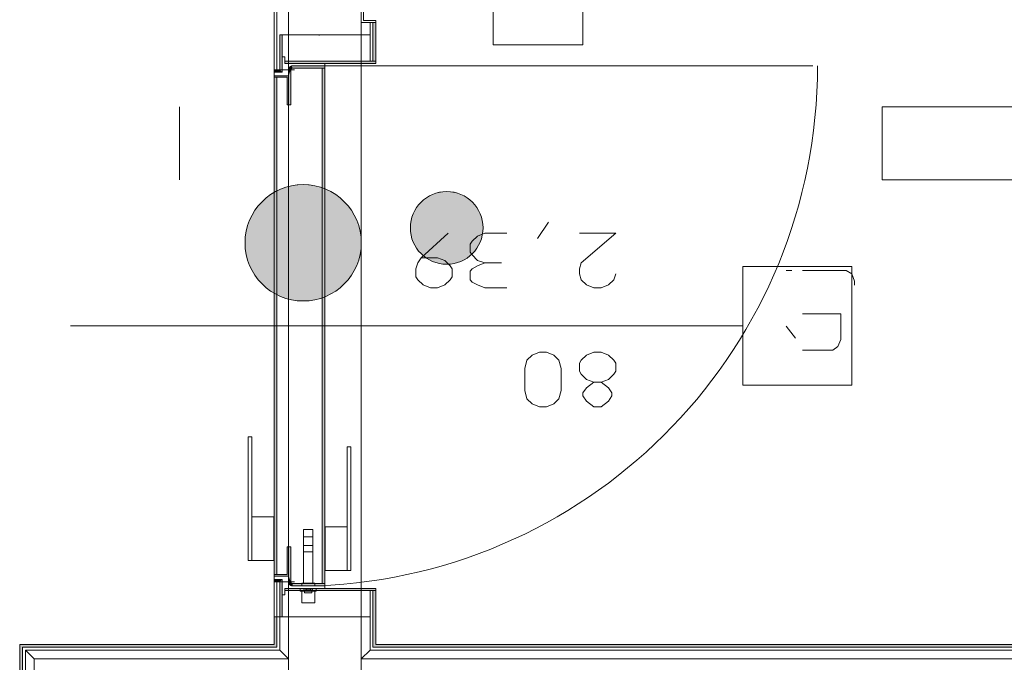
# Model space of a CAD drawing. Units: millimetres. Extents: x 0 to 84150, y 0 to 59010.
# Drawn here: x 24439 to 29858, y 31177 to 34712 of the extents above; entities that cross this region are included whole.
import ezdxf

# ---------------------------------------------------------------- set-up
doc = ezdxf.new("R2010")
doc.units = ezdxf.units.MM
doc.linetypes.add('AUSGEZOGEN', pattern=[0, 0])
doc.layers.get('0').update_dxf_attribs({"linetype": 'CONTINUOUS'})
for name, color, linetype, lineweight in [('10', 6, 'AUSGEZOGEN', 15), ('11', 18, 'AUSGEZOGEN', 15), ('3', 171, 'AUSGEZOGEN', 15), ('5', 5, 'AUSGEZOGEN', 15), ('6', 161, 'AUSGEZOGEN', 15)]:
    doc.layers.add(name, color=color, linetype=linetype, lineweight=lineweight)
doc.layers.add('135', color=3, linetype='AUSGEZOGEN')
doc.styles.get("Standard").update_dxf_attribs({"font": 'TXT.SHX'})

# ---------------------------------------------------------------- blocks, each defined once
blk = doc.blocks.new('_SWS_COLOR_BLOCK_17')
at = {"layer": '135', "color": 178}
for points in [[(26789.3, 33766.8), (26589.3, 33566.8), (26590.3, 33587.7)], [(26789.3, 33766.8), (26590.3, 33545.8), (26589.3, 33566.8)], [(26789.3, 33766.8), (26590.3, 33587.7), (26593.7, 33608.3)], [(26789.3, 33766.8), (26593.7, 33525.2), (26590.3, 33545.8)], [(26789.3, 33766.8), (26593.7, 33608.3), (26599, 33628.7)], [(26789.3, 33766.8), (26599, 33505), (26593.7, 33525.2)], [(26789.3, 33766.8), (26599, 33628.7), (26606.7, 33648.2)], [(26789.3, 33766.8), (26606.7, 33485.5), (26599, 33505)], [(26789.3, 33766.8), (26606.7, 33648.2), (26616.2, 33666.8)], [(26789.3, 33766.8), (26616.2, 33466.8), (26606.7, 33485.5)], [(26789.3, 33766.8), (26616.2, 33666.8), (26627.5, 33684.3)], [(26789.3, 33766.8), (26627.5, 33449.3), (26616.2, 33466.8)], [(26789.3, 33766.8), (26627.5, 33684.3), (26640.7, 33700.7)], [(26789.3, 33766.8), (26640.7, 33433), (26627.5, 33449.3)], [(26789.3, 33766.8), (26640.7, 33700.7), (26655.5, 33715.3)], [(26789.3, 33766.8), (26655.5, 33418.2), (26640.7, 33433)], [(26789.3, 33766.8), (26655.5, 33715.3), (26671.8, 33728.7)], [(26789.3, 33766.8), (26671.8, 33405), (26655.5, 33418.2)], [(26789.3, 33766.8), (26671.8, 33728.7), (26689.3, 33740)], [(26789.3, 33766.8), (26689.3, 33393.7), (26671.8, 33405)], [(26789.3, 33766.8), (26689.3, 33740), (26708, 33749.5)], [(26789.3, 33766.8), (26708, 33384.2), (26689.3, 33393.7)], [(26789.3, 33766.8), (26708, 33749.5), (26727.5, 33757)], [(26789.3, 33766.8), (26727.5, 33376.5), (26708, 33384.2)], [(26789.3, 33766.8), (26727.5, 33757), (26747.7, 33762.3)], [(26789.3, 33766.8), (26747.7, 33371.2), (26727.5, 33376.5)], [(26789.3, 33766.8), (26747.7, 33762.3), (26768.3, 33765.7)], [(26789.3, 33766.8), (26768.3, 33367.8), (26747.7, 33371.2)], [(26789.3, 33766.8), (26789.3, 33366.8), (26768.3, 33367.8)], [(26789.3, 33766.8), (26810.2, 33367.8), (26789.3, 33366.8)], [(26789.3, 33766.8), (26830.8, 33371.2), (26810.2, 33367.8)], [(26789.3, 33766.8), (26851.2, 33376.5), (26830.8, 33371.2)], [(26789.3, 33766.8), (26870.7, 33384.2), (26851.2, 33376.5)], [(26789.3, 33766.8), (26889.3, 33393.7), (26870.7, 33384.2)], [(26789.3, 33766.8), (26906.8, 33405), (26889.3, 33393.7)], [(26789.3, 33766.8), (26923.2, 33418.2), (26906.8, 33405)], [(26789.3, 33766.8), (26938, 33433), (26923.2, 33418.2)], [(26789.3, 33766.8), (26951.2, 33449.3), (26938, 33433)], [(26789.3, 33766.8), (26962.5, 33466.8), (26951.2, 33449.3)], [(26789.3, 33766.8), (26972, 33485.5), (26962.5, 33466.8)], [(26789.3, 33766.8), (26979.5, 33505), (26972, 33485.5)], [(26789.3, 33766.8), (26985, 33525.2), (26979.5, 33505)], [(26789.3, 33766.8), (26988.2, 33545.8), (26985, 33525.2)], [(26789.3, 33766.8), (26989.3, 33566.8), (26988.2, 33545.8)], [(26789.3, 33766.8), (26988.2, 33587.7), (26989.3, 33566.8)], [(26789.3, 33766.8), (26985, 33608.3), (26988.2, 33587.7)], [(26789.3, 33766.8), (26979.5, 33628.7), (26985, 33608.3)], [(26789.3, 33766.8), (26972, 33648.2), (26979.5, 33628.7)], [(26789.3, 33766.8), (26962.5, 33666.8), (26972, 33648.2)], [(26789.3, 33766.8), (26951.2, 33684.3), (26962.5, 33666.8)], [(26789.3, 33766.8), (26938, 33700.7), (26951.2, 33684.3)], [(26789.3, 33766.8), (26923.2, 33715.3), (26938, 33700.7)], [(26789.3, 33766.8), (26906.8, 33728.7), (26923.2, 33715.3)], [(26789.3, 33766.8), (26889.3, 33740), (26906.8, 33728.7)], [(26789.3, 33766.8), (26870.7, 33749.5), (26889.3, 33740)], [(26789.3, 33766.8), (26851.2, 33757), (26870.7, 33749.5)], [(26789.3, 33766.8), (26830.8, 33762.3), (26851.2, 33757)], [(26789.3, 33766.8), (26810.2, 33765.7), (26830.8, 33762.3)]]:
    blk.add_solid(points, dxfattribs=at)
blk.add_attdef('', (0, 0), '', height=1)
blk = doc.blocks.new('_SWS_COLOR_BLOCK_27')
at = {"layer": '135', "color": 178}
for points in [[(25999.3, 33805), (25679.3, 33485), (25681, 33518.3)], [(25999.3, 33805), (25681, 33451.5), (25679.3, 33485)], [(25999.3, 33805), (25681, 33518.3), (25686.3, 33551.5)], [(25999.3, 33805), (25686.3, 33418.3), (25681, 33451.5)], [(25999.3, 33805), (25686.3, 33551.5), (25695, 33583.8)], [(25999.3, 33805), (25695, 33386), (25686.3, 33418.3)], [(25999.3, 33805), (25695, 33583.8), (25707, 33615.2)], [(25999.3, 33805), (25707, 33354.8), (25695, 33386)], [(25999.3, 33805), (25707, 33615.2), (25722.2, 33645)], [(25999.3, 33805), (25722.2, 33325), (25707, 33354.8)], [(25999.3, 33805), (25722.2, 33645), (25740.5, 33673)], [(25999.3, 33805), (25740.5, 33296.8), (25722.2, 33325)], [(25999.3, 33805), (25740.5, 33673), (25761.5, 33699.2)], [(25999.3, 33805), (25761.5, 33270.8), (25740.5, 33296.8)], [(25999.3, 33805), (25761.5, 33699.2), (25785.2, 33722.8)], [(25999.3, 33805), (25785.2, 33247.2), (25761.5, 33270.8)], [(25999.3, 33805), (25785.2, 33722.8), (25811.2, 33743.8)], [(25999.3, 33805), (25811.2, 33226), (25785.2, 33247.2)], [(25999.3, 33805), (25811.2, 33743.8), (25839.3, 33762.2)], [(25999.3, 33805), (25839.3, 33207.8), (25811.2, 33226)], [(25999.3, 33805), (25839.3, 33762.2), (25869.2, 33777.3)], [(25999.3, 33805), (25869.2, 33192.7), (25839.3, 33207.8)], [(25999.3, 33805), (25869.2, 33777.3), (25900.5, 33789.3)], [(25999.3, 33805), (25900.5, 33180.7), (25869.2, 33192.7)], [(25999.3, 33805), (25900.5, 33789.3), (25932.8, 33798)], [(25999.3, 33805), (25932.8, 33172), (25900.5, 33180.7)], [(25999.3, 33805), (25932.8, 33798), (25965.8, 33803.2)], [(25999.3, 33805), (25965.8, 33166.7), (25932.8, 33172)], [(25999.3, 33805), (25999.3, 33165), (25965.8, 33166.7)], [(25999.3, 33805), (26032.8, 33166.7), (25999.3, 33165)], [(25999.3, 33805), (26065.8, 33172), (26032.8, 33166.7)], [(25999.3, 33805), (26098.2, 33180.7), (26065.8, 33172)], [(25999.3, 33805), (26129.5, 33192.7), (26098.2, 33180.7)], [(25999.3, 33805), (26159.3, 33207.8), (26129.5, 33192.7)], [(25999.3, 33805), (26187.3, 33226), (26159.3, 33207.8)], [(25999.3, 33805), (26213.5, 33247.2), (26187.3, 33226)], [(25999.3, 33805), (26237.2, 33270.8), (26213.5, 33247.2)], [(25999.3, 33805), (26258.2, 33296.8), (26237.2, 33270.8)], [(25999.3, 33805), (26276.5, 33325), (26258.2, 33296.8)], [(25999.3, 33805), (26291.7, 33354.8), (26276.5, 33325)], [(25999.3, 33805), (26303.7, 33386), (26291.7, 33354.8)], [(25999.3, 33805), (26312.3, 33418.3), (26303.7, 33386)], [(25999.3, 33805), (26317.5, 33451.5), (26312.3, 33418.3)], [(25999.3, 33805), (26319.3, 33485), (26317.5, 33451.5)], [(25999.3, 33805), (26317.5, 33518.3), (26319.3, 33485)], [(25999.3, 33805), (26312.3, 33551.5), (26317.5, 33518.3)], [(25999.3, 33805), (26303.7, 33583.8), (26312.3, 33551.5)], [(25999.3, 33805), (26291.7, 33615.2), (26303.7, 33583.8)], [(25999.3, 33805), (26276.5, 33645), (26291.7, 33615.2)], [(25999.3, 33805), (26258.2, 33673), (26276.5, 33645)], [(25999.3, 33805), (26237.2, 33699.2), (26258.2, 33673)], [(25999.3, 33805), (26213.5, 33722.8), (26237.2, 33699.2)], [(25999.3, 33805), (26187.3, 33743.8), (26213.5, 33722.8)], [(25999.3, 33805), (26159.3, 33762.2), (26187.3, 33743.8)], [(25999.3, 33805), (26129.5, 33777.3), (26159.3, 33762.2)], [(25999.3, 33805), (26098.2, 33789.3), (26129.5, 33777.3)], [(25999.3, 33805), (26065.8, 33798), (26098.2, 33789.3)], [(25999.3, 33805), (26032.8, 33803.2), (26065.8, 33798)]]:
    blk.add_solid(points, dxfattribs=at)
blk.add_attdef('', (0, 0), '', height=1)
blk = doc.blocks.new('_SWS_COLOR_BLOCK_52')
at = {"layer": '10', "color": 161}
for points in [[(25919.3, 34404.2), (25931.3, 34436.5), (25911.3, 34244.2)], [(25931.3, 34436.5), (25931.3, 34244.2), (25911.3, 34244.2)], [(25919.3, 34404.2), (25936.2, 34457.7), (25931.5, 34438.5)], [(25919.3, 34404.2), (25933.8, 34457), (25936.2, 34457.7)], [(25919.3, 34404.2), (25931.7, 34456), (25933.8, 34457)], [(25919.3, 34404.2), (25929.5, 34454.8), (25931.7, 34456)], [(25919.3, 34404.2), (25927.5, 34453.3), (25929.5, 34454.8)], [(25919.3, 34404.2), (25925.7, 34451.8), (25927.5, 34453.3)], [(25919.3, 34404.2), (25924, 34450), (25925.7, 34451.8)], [(25919.3, 34404.2), (25922.7, 34448), (25924, 34450)], [(25919.3, 34404.2), (25921.5, 34445.8), (25922.7, 34448)], [(25919.3, 34404.2), (25920.5, 34443.7), (25921.5, 34445.8)], [(25919.3, 34404.2), (25919.8, 34441.3), (25920.5, 34443.7)], [(25919.3, 34404.2), (25919.5, 34438.8), (25919.8, 34441.3)], [(25919.3, 34404.2), (25919.3, 34436.5), (25919.5, 34438.8)], [(25919.3, 34404.2), (25931.5, 34438.5), (25931.3, 34437.5)], [(25919.3, 34404.2), (25931.3, 34437.5), (25931.3, 34436.5)], [(25936.2, 34457.7), (25931.8, 34439.5), (25931.5, 34438.5)], [(25936.2, 34457.7), (25932.2, 34440.3), (25931.8, 34439.5)], [(25936.2, 34457.7), (25932.7, 34441.3), (25932.2, 34440.3)], [(25936.2, 34457.7), (25933.2, 34442.2), (25932.7, 34441.3)], [(25936.2, 34457.7), (25933.8, 34443), (25933.2, 34442.2)], [(25936.2, 34457.7), (25934.5, 34443.7), (25933.8, 34443)], [(25936.2, 34457.7), (25935.3, 34444.3), (25934.5, 34443.7)], [(25936.2, 34457.7), (25936.2, 34444.8), (25935.3, 34444.3)], [(25936.2, 34457.7), (26119.3, 34458.2), (26119.3, 34446.2)], [(25936.2, 34457.7), (25941, 34458.2), (26119.3, 34458.2)], [(25936.2, 34457.7), (25938.5, 34458), (25941, 34458.2)], [(25936.2, 34457.7), (25937, 34445.3), (25936.2, 34444.8)], [(25936.2, 34457.7), (25938, 34445.7), (25937, 34445.3)], [(25936.2, 34457.7), (25939, 34446), (25938, 34445.7)], [(25936.2, 34457.7), (25940, 34446.2), (25939, 34446)], [(25936.2, 34457.7), (25941, 34446.2), (25940, 34446.2)], [(25936.2, 34457.7), (26119.3, 34446.2), (25941, 34446.2)], [(25911.3, 34396.2), (25839.3, 34404.2), (25919.3, 34404.2)], [(25911.3, 34396.2), (25839.3, 34396.2), (25839.3, 34404.2)], [(25919.3, 34404.2), (25911.3, 34244.2), (25911.3, 34396.2)]]:
    blk.add_solid(points, dxfattribs=at)
blk.add_attdef('', (0, 0), '', height=1)
blk = doc.blocks.new('_SWS_COLOR_BLOCK_53')
at = {"layer": '10', "color": 161}
for points in [[(25839.3, 31660.2), (25855.3, 34396.2), (25855.3, 31660.2)], [(25839.3, 31660.2), (25839.3, 34396.2), (25855.3, 34396.2)]]:
    blk.add_solid(points, dxfattribs=at)
blk.add_attdef('', (0, 0), '', height=1)
blk = doc.blocks.new('_SWS_COLOR_BLOCK_54')
at = {"layer": '10', "color": 161}
for points in [[(25883.3, 31632.2), (25839.3, 31620.2), (25839.3, 31632.2)], [(25883.3, 31632.2), (25871.3, 31620.2), (25839.3, 31620.2)], [(25883.3, 31632.2), (25871.3, 31428.2), (25871.3, 31620.2)], [(25883.3, 31632.2), (25883.3, 31428.2), (25871.3, 31428.2)]]:
    blk.add_solid(points, dxfattribs=at)
blk.add_attdef('', (0, 0), '', height=1)
blk = doc.blocks.new('_SWS_COLOR_BLOCK_55')
at = {"layer": '10', "color": 161}
for points in [[(25899.3, 31572.2), (26399.3, 31584.2), (26399.3, 31572.2)], [(25899.3, 31572.2), (25899.3, 31584.2), (26399.3, 31584.2)]]:
    blk.add_solid(points, dxfattribs=at)
blk.add_attdef('', (0, 0), '', height=1)
blk = doc.blocks.new('_SWS_COLOR_BLOCK_56')
at = {"layer": '10', "color": 161}
for points in [[(25919.3, 31652.2), (25911.3, 31812.2), (25931.3, 31812.2)], [(25919.3, 31652.2), (25911.3, 31660.2), (25911.3, 31812.2)], [(25919.3, 31652.2), (25931.3, 31812.2), (25931.3, 31619.8)], [(25919.3, 31652.2), (25839.3, 31660.2), (25911.3, 31660.2)], [(25919.3, 31652.2), (25839.3, 31652.2), (25839.3, 31660.2)], [(25922.7, 31608.3), (25919.3, 31652.2), (25932.2, 31615.8)], [(25919.3, 31652.2), (25931.8, 31616.8), (25932.2, 31615.8)], [(25919.3, 31652.2), (25931.5, 31617.8), (25931.8, 31616.8)], [(25919.3, 31652.2), (25931.3, 31618.8), (25931.5, 31617.8)], [(25919.3, 31652.2), (25931.3, 31619.8), (25931.3, 31618.8)], [(25922.7, 31608.3), (25919.3, 31619.8), (25919.3, 31652.2)], [(25922.7, 31608.3), (25919.5, 31617.3), (25919.3, 31619.8)], [(25922.7, 31608.3), (25919.8, 31615), (25919.5, 31617.3)], [(25922.7, 31608.3), (25920.5, 31612.7), (25919.8, 31615)], [(25922.7, 31608.3), (25921.5, 31610.3), (25920.5, 31612.7)], [(25922.7, 31608.3), (25932.2, 31615.8), (25932.7, 31615)], [(25922.7, 31608.3), (25932.7, 31615), (25933.2, 31614.2)], [(25922.7, 31608.3), (25933.2, 31614.2), (25933.8, 31613.3)], [(25922.7, 31608.3), (25933.8, 31613.3), (25934.5, 31612.7)], [(25922.7, 31608.3), (25934.5, 31612.7), (25935.3, 31612)], [(25922.7, 31608.3), (25935.3, 31612), (25936.2, 31611.3)], [(25922.7, 31608.3), (25936.2, 31611.3), (25937, 31611)], [(25922.7, 31608.3), (25937, 31611), (25938, 31610.7)], [(25922.7, 31608.3), (25938, 31610.7), (25939, 31610.3)], [(25922.7, 31608.3), (25939, 31610.3), (25940, 31610.2)], [(25922.7, 31608.3), (25940, 31610.2), (25941, 31610.2)], [(25941, 31610.2), (25924, 31606.3), (25922.7, 31608.3)], [(25941, 31610.2), (25925.7, 31604.5), (25924, 31606.3)], [(25941, 31610.2), (25927.5, 31602.8), (25925.7, 31604.5)], [(25941, 31610.2), (25929.5, 31601.5), (25927.5, 31602.8)], [(25941, 31610.2), (25931.7, 31600.3), (25929.5, 31601.5)], [(25941, 31610.2), (25933.8, 31599.3), (25931.7, 31600.3)], [(25941, 31610.2), (25936.2, 31598.7), (25933.8, 31599.3)], [(25941, 31610.2), (25938.5, 31598.3), (25936.2, 31598.7)], [(25941, 31610.2), (25941, 31598.2), (25938.5, 31598.3)], [(25941, 31610.2), (26119.3, 31598.2), (25941, 31598.2)], [(25941, 31610.2), (26119.3, 31610.2), (26119.3, 31598.2)]]:
    blk.add_solid(points, dxfattribs=at)
blk.add_attdef('', (0, 0), '', height=1)
blk = doc.blocks.new('_SWS_COLOR_BLOCK_57')
at = {"layer": '10', "color": 161}
for points in [[(25899.3, 34472.2), (26399.3, 34484.2), (26399.3, 34472.2)], [(25899.3, 34472.2), (25899.3, 34484.2), (26399.3, 34484.2)]]:
    blk.add_solid(points, dxfattribs=at)
blk.add_attdef('', (0, 0), '', height=1)
blk = doc.blocks.new('_SWS_COLOR_BLOCK_58')
at = {"layer": '10', "color": 161}
for points in [[(26103.3, 31610.2), (26119.3, 34446.2), (26119.3, 31610.2)], [(26103.3, 31610.2), (26103.3, 34446.2), (26119.3, 34446.2)]]:
    blk.add_solid(points, dxfattribs=at)
blk.add_attdef('', (0, 0), '', height=1)
blk = doc.blocks.new('_SWS_COLOR_BLOCK_59')
at = {"layer": '10', "color": 161}
for points in [[(25883.3, 34424.2), (25871.3, 34628.2), (25883.3, 34628.2)], [(25883.3, 34424.2), (25871.3, 34436.2), (25871.3, 34628.2)], [(25883.3, 34424.2), (25839.3, 34436.2), (25871.3, 34436.2)], [(25883.3, 34424.2), (25839.3, 34424.2), (25839.3, 34436.2)]]:
    blk.add_solid(points, dxfattribs=at)
blk.add_attdef('', (0, 0), '', height=1)
blk = doc.blocks.new('_SWS_COLOR_BLOCK_134')
at = {"layer": '10', "color": 161}
for points in [[(26383.3, 31260), (32639.3, 31276), (32639.3, 31260)], [(26383.3, 31260), (26399.3, 31276), (32639.3, 31276)]]:
    blk.add_solid(points, dxfattribs=at)
blk.add_attdef('', (0, 0), '', height=1)
blk = doc.blocks.new('_SWS_COLOR_BLOCK_135')
at = {"layer": '10', "color": 161}
for points in [[(26383.3, 31428.2), (26399.3, 31572.2), (26399.3, 31428.2)], [(26383.3, 31428.2), (26383.3, 31572.2), (26399.3, 31572.2)], [(26383.3, 31428.2), (26399.3, 31276), (26383.3, 31260)], [(26383.3, 31428.2), (26399.3, 31428.2), (26399.3, 31276)]]:
    blk.add_solid(points, dxfattribs=at)
blk.add_attdef('', (0, 0), '', height=1)
blk = doc.blocks.new('_SWS_COLOR_BLOCK_136')
at = {"layer": '10', "color": 161}
for points in [[(26383.3, 34696.2), (26399.3, 34628.2), (26383.3, 34628.2)], [(26383.3, 34696.2), (26399.3, 34696.2), (26399.3, 34628.2)]]:
    blk.add_solid(points, dxfattribs=at)
blk.add_attdef('', (0, 0), '', height=1)
blk = doc.blocks.new('_SWS_COLOR_BLOCK_139')
at = {"layer": '10', "color": 161}
for points in [[(25839.3, 31276), (25855.3, 31428.2), (25855.3, 31260)], [(25839.3, 31276), (25839.3, 31428.2), (25855.3, 31428.2)], [(24439.3, 31276), (24455.3, 31260), (24455.3, 30732)], [(24439.3, 31276), (25839.3, 31276), (24455.3, 31260)], [(24455.3, 30732), (24439.3, 30716), (24439.3, 31276)], [(25839.3, 31276), (25855.3, 31260), (24455.3, 31260)], [(24455.3, 30732), (25839.3, 30716), (24439.3, 30716)], [(24455.3, 30732), (25855.3, 30732), (25839.3, 30716)]]:
    blk.add_solid(points, dxfattribs=at)
blk.add_attdef('', (0, 0), '', height=1)
blk = doc.blocks.new('_SWS_COLOR_BLOCK_145')
at = {"layer": '10', "color": 161}
for points in [[(26383.3, 34628.2), (26399.3, 34484.2), (26383.3, 34484.2)], [(26383.3, 34628.2), (26399.3, 34628.2), (26399.3, 34484.2)]]:
    blk.add_solid(points, dxfattribs=at)
blk.add_attdef('', (0, 0), '', height=1)

msp = doc.modelspace()

# ---------------------------------------------------------------- linework, layer by layer
at = {"layer": '11', "linetype": 'AUSGEZOGEN'}
for p, q in [((25319.32, 33832), (25319.32, 34232)), ((29186.17, 34232), (29186.17, 33832)), ((30229.8, 34232), (29186.17, 34232)), ((29186.17, 33832), (30229.8, 33832))]:
    msp.add_line(p, q, dxfattribs=at)
at = {"layer": '3', "linetype": 'AUSGEZOGEN'}
for p, q in [((27044.48, 34573.7), (27044.48, 35548.1)), ((27538.6, 34573.7), (27538.6, 35548.1)), ((25839.32, 34436.13), (25839.32, 35036.2)), ((25839.32, 35036.2), (25839.32, 34436.13)), ((25855.32, 34436.13), (25855.32, 35036.2)), ((25855.32, 34436.13), (25855.32, 35036.2)), ((25919.32, 34628.12), (25919.32, 34843.72)), ((26319.32, 34843.72), (26319.32, 34628.12)), ((26319.32, 34776.17), (26319.32, 34696.17)), ((26331.33, 34708.18), (26331.33, 34764.18)), ((26319.32, 34696.17), (26399.32, 34696.17)), ((26319.32, 34628.12), (26319.32, 34696.17)), ((26319.32, 34696.17), (26399.32, 34696.17)), ((26399.32, 34708.18), (26331.33, 34708.18)), ((26367.33, 34628.12), (26367.33, 34696.17)), ((26383.32, 34696.17), (26383.32, 34628.12)), ((26399.32, 34696.17), (26399.32, 34708.18)), ((26399.32, 34628.12), (26399.32, 34696.17)), ((25871.33, 34628.12), (25883.32, 34628.12)), ((25871.33, 34436.13), (25871.33, 34628.12)), ((25883.32, 34628.12), (25883.32, 34424.12)), ((26319.32, 34628.12), (25919.32, 34628.12)), ((26319.32, 34628.12), (25919.32, 34628.12)), ((25919.32, 31428.12), (25919.32, 34628.12)), ((26087.33, 34628.12), (26087.33, 34626.13)), ((26319.32, 34628.12), (26319.32, 31428.12)), ((26319.32, 34628.12), (26319.32, 34484.12)), ((26367.33, 34484.12), (26367.33, 34628.12)), ((26383.32, 34628.12), (26383.32, 34484.12)), ((26399.32, 34484.12), (26399.32, 34628.12)), ((27044.48, 34573.7), (27538.6, 34573.7)), ((25883.32, 34508.12), (25883.32, 34424.12)), ((25899.32, 34508.12), (25883.32, 34508.12)), ((25899.32, 34472.13), (25899.32, 34508.12)), ((25899.32, 34484.12), (25899.32, 34472.13)), ((26399.32, 34484.12), (25899.32, 34484.12)), ((26119.32, 34472.13), (25899.32, 34472.13)), ((26399.32, 34472.13), (25899.32, 34472.13)), ((26119.32, 31584.12), (26119.32, 34472.13)), ((26399.32, 34484.12), (26319.32, 34484.12)), ((26399.32, 34484.12), (26351.33, 34484.12)), ((25839.32, 34436.13), (25855.32, 34436.13)), ((25839.32, 34436.13), (25951.33, 34436.13)), ((25839.32, 34436.13), (25871.33, 34436.13)), ((25839.32, 34424.12), (25839.32, 34436.13)), ((25839.32, 34436.13), (25855.32, 34436.13)), ((25839.32, 34424.12), (25839.32, 31632.13)), ((25883.32, 34424.12), (25839.32, 34424.12)), ((25883.32, 34424.12), (25839.32, 34424.12)), ((25919.33, 34436.45), (25919.32, 34404.12)), ((25931.33, 34244.12), (25931.33, 34436.45)), ((25931.33, 34244.12), (25931.33, 34436.45)), ((26119.32, 34458.12), (25941, 34458.12)), ((25941, 34446.13), (26103.32, 34446.13)), ((25941, 34446.13), (26119.32, 34446.13)), ((28804.88, 34458.12), (25967.87, 34458.12)), ((26103.32, 34446.13), (26103.32, 31610.12)), ((26103.32, 34446.13), (26103.32, 31610.12)), ((26119.32, 34446.13), (26103.32, 34446.13)), ((26119.32, 34446.13), (26119.32, 34458.12)), ((26119.32, 34446.13), (26119.32, 31610.12)), ((26119.32, 31610.12), (26119.32, 34446.13)), ((25839.32, 34404.12), (25839.32, 34396.13)), ((25919.32, 34404.12), (25839.32, 34404.12)), ((25839.32, 34396.13), (25839.32, 31660.12)), ((25855.32, 34396.13), (25839.32, 34396.13)), ((25839.32, 34396.13), (25911.33, 34396.13)), ((25855.32, 34396.13), (25855.32, 31660.12)), ((25855.32, 34396.13), (25911.33, 34396.13)), ((25855.32, 31660.12), (25855.32, 34396.13)), ((25911.33, 34396.13), (25911.33, 34244.12)), ((25911.33, 34244.12), (25911.33, 34396.13)), ((25911.33, 34244.12), (25931.33, 34244.12)), ((25911.33, 34244.12), (25931.33, 34244.12)), ((28419.32, 33354.25), (29019.32, 33354.25)), ((28419.32, 32702), (28419.32, 33354.25)), ((29019.32, 33354.25), (29019.32, 32702)), ((24719.32, 33028.12), (28419.32, 33028.12)), ((29019.32, 32702), (28419.32, 32702)), ((25697.33, 32418.12), (25697.33, 31738.12)), ((25717.33, 32418.12), (25697.33, 32418.12)), ((25717.33, 31738.12), (25717.33, 32418.12)), ((26241.33, 32362.13), (26241.33, 31682.13)), ((26261.33, 32362.13), (26241.33, 32362.13)), ((26261.33, 31682.13), (26261.33, 32362.13)), ((25717.33, 31978.12), (25717.33, 31738.12)), ((25837.33, 31978.12), (25717.33, 31978.12)), ((25837.33, 31738.12), (25837.33, 31978.12)), ((26121.33, 31922.13), (26121.33, 31682.13)), ((26241.33, 31922.13), (26121.33, 31922.13)), ((26241.33, 31682.13), (26241.33, 31922.13)), ((26053.32, 31908.12), (26001.33, 31908.12)), ((26053.32, 31908.12), (26001.33, 31908.12)), ((26001.33, 31612.13), (26001.33, 31908.12)), ((26001.33, 31868.12), (26053.32, 31868.12)), ((26053.32, 31908.12), (26053.32, 31612.13)), ((25911.33, 31812.13), (25911.33, 31660.12)), ((25911.33, 31812.13), (25931.33, 31812.13)), ((25911.33, 31812.13), (25911.33, 31660.12)), ((25931.33, 31812.13), (25911.33, 31812.13)), ((25931.33, 31812.13), (25931.33, 31619.8)), ((25931.33, 31619.8), (25931.33, 31812.13)), ((26001.33, 31819.52), (26053.32, 31819.52)), ((26053.32, 31784.72), (26001.33, 31784.72)), ((25697.33, 31738.12), (25717.33, 31738.12)), ((25717.33, 31738.12), (25837.33, 31738.12)), ((25839.32, 31660.12), (25911.33, 31660.12)), ((25839.32, 31652.13), (25839.32, 31660.12)), ((25839.32, 31660.12), (25855.32, 31660.12)), ((25919.32, 31652.13), (25839.32, 31652.13)), ((25911.33, 31660.12), (25855.32, 31660.12)), ((25919.32, 31619.8), (25919.32, 31652.13)), ((26121.33, 31682.13), (26241.33, 31682.13)), ((26241.33, 31682.13), (26261.33, 31682.13)), ((25839.32, 31632.13), (25839.32, 31620.12)), ((25883.32, 31632.13), (25839.32, 31632.13)), ((25839.32, 31632.13), (25883.32, 31632.13)), ((25839.32, 31428.12), (25839.32, 31620.12)), ((25855.32, 31620.12), (25839.32, 31620.12)), ((25951.33, 31620.12), (25839.32, 31620.12)), ((25839.32, 31620.12), (25871.33, 31620.12)), ((25855.32, 31428.12), (25855.32, 31620.12)), ((25871.33, 31620.12), (25871.33, 31428.12)), ((25883.32, 31428.12), (25883.32, 31632.13)), ((25883.32, 31632.13), (25883.32, 31548.12)), ((25941, 31610.13), (26119.32, 31610.12)), ((26103.32, 31610.12), (25941, 31610.12)), ((26119.32, 31598.12), (25941, 31598.12)), ((25991.33, 31612.13), (26063.32, 31612.13)), ((25991.33, 31598.12), (25991.33, 31612.13)), ((26063.32, 31598.12), (25991.33, 31598.12)), ((26053.32, 31612.13), (26001.33, 31612.13)), ((26063.32, 31612.13), (26063.32, 31598.12)), ((26103.32, 31610.12), (26119.32, 31610.12)), ((26119.32, 31610.12), (26119.32, 31598.12)), ((25883.32, 31548.12), (25899.32, 31548.12)), ((25899.32, 31584.12), (25899.32, 31572.13)), ((26399.32, 31584.12), (25899.32, 31584.12)), ((25899.32, 31584.12), (26119.32, 31584.12)), ((25899.32, 31548.12), (25899.32, 31584.12)), ((26399.32, 31572.13), (25899.32, 31572.13)), ((25983.32, 31584.12), (26071.33, 31584.12)), ((25983.32, 31568.12), (25983.32, 31584.12)), ((26071.33, 31568.12), (25983.32, 31568.12)), ((25991.33, 31504.12), (25991.33, 31568.12)), ((26007.33, 31560.12), (26003.32, 31584.12)), ((26007.33, 31560.12), (26047.33, 31560.12)), ((26009.32, 31584.12), (26017.33, 31576.13)), ((26017.33, 31576.13), (26037.33, 31576.13)), ((26017.33, 31568.12), (26017.33, 31576.13)), ((26037.33, 31568.12), (26017.33, 31568.12)), ((26037.33, 31576.13), (26045.32, 31584.12)), ((26037.33, 31576.13), (26037.33, 31568.12)), ((26051.33, 31584.12), (26047.33, 31560.12)), ((26063.32, 31568.12), (26063.32, 31504.12)), ((26071.33, 31584.12), (26071.33, 31568.12)), ((26319.32, 31572.13), (26399.32, 31572.13)), ((26319.32, 31428.12), (26319.32, 31572.13)), ((26351.33, 31572.13), (26399.32, 31572.13)), ((26367.33, 31428.12), (26367.33, 31572.13)), ((26383.32, 31572.13), (26383.32, 31428.12)), ((26399.32, 31428.12), (26399.32, 31572.13)), ((26063.32, 31504.12), (25991.33, 31504.12)), ((25839.32, 31428.12), (25855.32, 31428.12)), ((25839.32, 31428.12), (25919.32, 31428.12)), ((25839.32, 31276), (25839.32, 31428.12)), ((25855.32, 31260), (25855.32, 31428.12)), ((25871.33, 31428.12), (25871.33, 31244)), ((25871.33, 31428.12), (25883.32, 31428.12)), ((25919.32, 31428.12), (26319.32, 31428.12)), ((25919.32, 23712), (25919.32, 31428.12)), ((25919.32, 31428.12), (26319.32, 31428.12)), ((25919.32, 31428.12), (25919.32, 31196)), ((26087.33, 31426.13), (26087.33, 31428.12)), ((26319.32, 31428.12), (26319.32, 23712)), ((26319.32, 31428.12), (26319.32, 31196)), ((26367.33, 31244), (26367.33, 31428.12)), ((26383.32, 31428.12), (26383.32, 31260)), ((26399.32, 31276), (26399.32, 31428.12)), ((24439.32, 30716), (24439.32, 31276)), ((24439.32, 31276), (25839.32, 31276)), ((26399.32, 31276), (32639.32, 31276)), ((24455.32, 30732), (24455.32, 31260)), ((24455.32, 31260), (25855.32, 31260)), ((24471.33, 31244), (24471.33, 30748)), ((25871.33, 31244), (24471.33, 31244)), ((32639.32, 31244), (26367.33, 31244)), ((26383.32, 31260), (32639.32, 31260)), ((24519.32, 31196), (25919.32, 31196)), ((24519.32, 30796), (24519.32, 31196)), ((24519.32, 31196), (24519.32, 30796)), ((25919.32, 31196), (24519.32, 31196)), ((25919.32, 31196), (25919.32, 30796)), ((26319.32, 31196), (36619.32, 31196)), ((26319.32, 30796), (26319.32, 31196)), ((32639.32, 31196), (26319.32, 31196))]:
    msp.add_line(p, q, dxfattribs=at)
for centre, radius, start, end in [((25941, 34436.45), 21.68, 135, 180), ((25941, 34436.45), 21.67, 90, 135), ((25941, 34436.45), 9.68, 90, 180), ((25941, 34436.45), 9.67, 134.87426, 179.88126), ((25941, 34436.45), 9.68, 90, 135), ((25941, 31619.8), 21.68, 180, 225), ((25941, 31619.8), 21.65, 224.96258, 269.94658), ((25941, 31619.8), 9.67, 180, 270), ((25941, 31619.8), 9.67, 180, 270)]:
    msp.add_arc(centre, radius, start, end, dxfattribs=at)
at = {"layer": '5', "linetype": 'AUSGEZOGEN'}
for p, q in [((25919.32, 34628.12), (25919.32, 34843.72)), ((26319.32, 34843.72), (26319.32, 34628.12)), ((27349.99, 33598.05), (27288.65, 33508.05)), ((26797.99, 33538.05), (26648.65, 33402.05)), ((26929.99, 33494.05), (26919.32, 33478.05)), ((26959.32, 33522.05), (26929.99, 33494.05)), ((26999.32, 33538.05), (26959.32, 33522.05)), ((27119.32, 33538.05), (26999.32, 33538.05)), ((27719.32, 33538.05), (27519.32, 33538.05)), ((27719.32, 33538.05), (27529.99, 33374.05)), ((26919.32, 33478.05), (26919.32, 33434.05)), ((26919.32, 33434.05), (26929.99, 33418.05)), ((26629.99, 33374.05), (26648.65, 33402.05)), ((26648.65, 33402.05), (26739.32, 33402.05)), ((26779.32, 33388.05), (26739.32, 33402.05)), ((26808.65, 33358.05), (26779.32, 33388.05)), ((26929.99, 33418.05), (26959.32, 33388.05)), ((26959.32, 33388.05), (26999.32, 33374.05)), ((26619.32, 33342.05), (26629.99, 33374.05)), ((26619.32, 33298.05), (26619.32, 33342.05)), ((26819.32, 33342.05), (26808.65, 33358.05)), ((26819.32, 33298.05), (26819.32, 33342.05)), ((26929.99, 33342.05), (26919.32, 33328.05)), ((26919.32, 33328.05), (26919.32, 33282.05)), ((26959.32, 33358.05), (26929.99, 33342.05)), ((26999.32, 33374.05), (26959.32, 33358.05)), ((27089.99, 33374.05), (26999.32, 33374.05)), ((27519.32, 33342.05), (27529.99, 33374.05)), ((27519.32, 33314.05), (27519.32, 33342.05)), ((28658.25, 33332.67), (28688.25, 33332.67)), ((28988.25, 33332.67), (28748.25, 33332.67)), ((28988.25, 33332.67), (29018.25, 33314)), ((26629.99, 33282.05), (26619.32, 33298.05)), ((26659.32, 33254.05), (26629.99, 33282.05)), ((26779.32, 33254.05), (26808.65, 33282.05)), ((26808.65, 33282.05), (26819.32, 33298.05)), ((26919.32, 33282.05), (26929.99, 33268.05)), ((27519.32, 33314.05), (27529.99, 33282.05)), ((27529.99, 33282.05), (27559.32, 33254.05)), ((27679.32, 33254.05), (27708.65, 33282.05)), ((27708.65, 33282.05), (27719.32, 33314.05)), ((29018.25, 33314), (29034.25, 33274)), ((29034.25, 33252.67), (29034.25, 33274)), ((26699.32, 33238.05), (26659.32, 33254.05)), ((26739.32, 33238.05), (26699.32, 33238.05)), ((26739.32, 33238.05), (26779.32, 33254.05)), ((26929.99, 33268.05), (26959.32, 33254.05)), ((26959.32, 33254.05), (26999.32, 33238.05)), ((27119.32, 33238.05), (26999.32, 33238.05)), ((27559.32, 33254.05), (27599.32, 33238.05)), ((27599.32, 33238.05), (27639.32, 33238.05)), ((27639.32, 33238.05), (27679.32, 33254.05)), ((28748.25, 33094), (28958.25, 33094)), ((28958.25, 33094), (28958.25, 32952.67)), ((28708.25, 32960.67), (28658.25, 33027.33)), ((28958.25, 32952.67), (28942.25, 32915.33)), ((28914.25, 32894), (28748.25, 32894)), ((28942.25, 32915.33), (28914.25, 32894)), ((27219.32, 32793.2), (27229.99, 32839.2)), ((27229.99, 32839.2), (27259.32, 32867.2)), ((27259.32, 32867.2), (27299.32, 32883.2)), ((27299.32, 32883.2), (27339.32, 32883.2)), ((27339.32, 32883.2), (27379.32, 32867.2)), ((27379.32, 32867.2), (27405.99, 32839.2)), ((27405.99, 32839.2), (27419.32, 32793.2)), ((27519.32, 32823.2), (27529.99, 32839.2)), ((27529.99, 32839.2), (27559.32, 32867.2)), ((27599.32, 32883.2), (27559.32, 32867.2)), ((27599.32, 32883.2), (27639.32, 32883.2)), ((27639.32, 32883.2), (27679.32, 32867.2)), ((27679.32, 32867.2), (27708.65, 32839.2)), ((27708.65, 32839.2), (27719.32, 32823.2)), ((27219.32, 32673.2), (27219.32, 32793.2)), ((27419.32, 32793.2), (27419.32, 32673.2)), ((27519.32, 32779.2), (27519.32, 32823.2)), ((27719.32, 32823.2), (27719.32, 32779.2)), ((27529.99, 32763.2), (27519.32, 32779.2)), ((27559.32, 32733.2), (27529.99, 32763.2)), ((27599.32, 32719.2), (27559.32, 32733.2)), ((27679.32, 32733.2), (27639.32, 32719.2)), ((27708.65, 32763.2), (27679.32, 32733.2)), ((27719.32, 32779.2), (27708.65, 32763.2)), ((27559.32, 32687.2), (27537.99, 32659.2)), ((27599.32, 32719.2), (27559.32, 32687.2)), ((27639.32, 32719.2), (27599.32, 32719.2)), ((27679.32, 32687.2), (27639.32, 32719.2)), ((27697.99, 32659.2), (27679.32, 32687.2)), ((27229.99, 32627.2), (27219.32, 32673.2)), ((27259.32, 32599.2), (27229.99, 32627.2)), ((27405.99, 32627.2), (27379.32, 32599.2)), ((27419.32, 32673.2), (27405.99, 32627.2)), ((27537.99, 32659.2), (27537.99, 32643.2)), ((27537.99, 32643.2), (27559.32, 32613.2)), ((27679.32, 32613.2), (27697.99, 32643.2)), ((27697.99, 32643.2), (27697.99, 32659.2)), ((27299.32, 32583.2), (27259.32, 32599.2)), ((27339.32, 32583.2), (27299.32, 32583.2)), ((27379.32, 32599.2), (27339.32, 32583.2)), ((27559.32, 32613.2), (27599.32, 32583.2)), ((27599.32, 32583.2), (27639.32, 32583.2)), ((27639.32, 32583.2), (27679.32, 32613.2)), ((25919.32, 31196), (25919.32, 31428.12)), ((26319.32, 31428.12), (26319.32, 31196)), ((24519.32, 31196), (25919.32, 31196)), ((24519.32, 30796), (24519.32, 31196)), ((26319.32, 31196), (33219.32, 31196))]:
    msp.add_line(p, q, dxfattribs=at)
for centre, radius, start, end in [((25999.32, 33484.97), 320, 90, 270), ((25999.32, 33484.97), 320, 90, 270), ((25999.32, 33484.97), 320, 270, 90), ((25999.32, 33484.97), 320, 270, 90), ((26789.32, 33566.8), 200, 90, 270), ((26789.32, 33566.8), 200, 90, 270), ((26789.32, 33566.8), 200, 270, 90), ((26789.32, 33566.8), 200, 270, 90)]:
    msp.add_arc(centre, radius, start, end, dxfattribs=at)
at = {"layer": '6', "linetype": 'AUSGEZOGEN'}
for p, q in [((26319.32, 34696.17), (26319.32, 34628.12)), ((26319.32, 34696.17), (26367.33, 34696.17)), ((26367.33, 34696.17), (26367.33, 34628.12)), ((25871.33, 34628.12), (25883.32, 34628.12)), ((25871.33, 34436.13), (25871.33, 34628.12)), ((25883.32, 34628.12), (26319.32, 34628.12)), ((25883.32, 34508.12), (25883.32, 34628.12)), ((25883.32, 34628.12), (26319.32, 34628.12)), ((25883.32, 34508.12), (25883.32, 34628.12)), ((25883.32, 34628.12), (25883.32, 34424.12)), ((26319.32, 34628.12), (26319.32, 34484.12)), ((26319.32, 34628.12), (26319.32, 34484.12)), ((26367.33, 34628.12), (26319.32, 34628.12)), ((26319.32, 34628.12), (26319.32, 34484.12)), ((26319.32, 34628.12), (26367.33, 34628.12)), ((26367.33, 34628.12), (26367.33, 34484.12)), ((25883.32, 34508.12), (25899.32, 34508.12)), ((25883.32, 34424.12), (25883.32, 34508.12)), ((25899.32, 34508.12), (25883.32, 34508.12)), ((25899.32, 34508.12), (25883.32, 34508.12)), ((25899.32, 34508.12), (25899.32, 34472.13)), ((25899.32, 34484.12), (25899.32, 34508.12)), ((25899.32, 34484.12), (25899.32, 34508.12)), ((25899.32, 34484.12), (25899.32, 34472.13)), ((26399.32, 34484.12), (25899.32, 34484.12)), ((26319.32, 34484.12), (25899.32, 34484.12)), ((26319.32, 34484.12), (25899.32, 34484.12)), ((25899.32, 34472.13), (26399.32, 34472.13)), ((26119.32, 34472.13), (25899.32, 34472.13)), ((26119.32, 34472.13), (26119.32, 31584.12)), ((26367.33, 34484.12), (26319.32, 34484.12)), ((26399.32, 34472.13), (26399.32, 34484.12)), ((25839.32, 34436.13), (25871.33, 34436.13)), ((25839.32, 34424.12), (25839.32, 34436.13)), ((25839.32, 34424.12), (25883.32, 34424.12)), ((25839.32, 31632.13), (25839.32, 34424.12)), ((25883.32, 34424.12), (25839.32, 34424.12)), ((25919.32, 34436.45), (25919.4, 34438.58)), ((25919.32, 34404.12), (25919.32, 34436.45)), ((25919.4, 34438.58), (25919.72, 34440.7)), ((25919.72, 34440.7), (25920.25, 34442.73)), ((25920.25, 34442.73), (25920.97, 34444.77)), ((25920.97, 34444.77), (25921.88, 34446.7)), ((25921.88, 34446.7), (25922.98, 34448.5)), ((25922.98, 34448.5), (25924.25, 34450.2)), ((25924.25, 34450.2), (25925.68, 34451.77)), ((25925.68, 34451.77), (25927.25, 34453.2)), ((25927.25, 34453.2), (25928.98, 34454.5)), ((25928.98, 34454.5), (25930.77, 34455.57)), ((25930.77, 34455.57), (25932.67, 34456.5)), ((25931.53, 34438.32), (25931.33, 34436.45)), ((25931.33, 34436.45), (25931.37, 34437.4)), ((25931.33, 34244.12), (25931.33, 34436.45)), ((25931.33, 34244.12), (25931.33, 34436.45)), ((25931.33, 34436.45), (25931.33, 34244.12)), ((25931.37, 34437.4), (25931.53, 34438.32)), ((25932.05, 34440.17), (25931.53, 34438.32)), ((25931.53, 34438.32), (25931.73, 34439.25)), ((25931.73, 34439.25), (25932.05, 34440.17)), ((25932.98, 34441.85), (25932.05, 34440.17)), ((25932.05, 34440.17), (25932.45, 34441)), ((25932.45, 34441), (25932.98, 34441.85)), ((25932.67, 34456.5), (25934.72, 34457.2)), ((25934.18, 34443.3), (25932.98, 34441.85)), ((25932.98, 34441.85), (25933.52, 34442.6)), ((25933.52, 34442.6), (25934.18, 34443.3)), ((25935.6, 34444.5), (25934.18, 34443.3)), ((25934.18, 34443.3), (25934.85, 34443.92)), ((25934.72, 34457.2), (25936.77, 34457.73)), ((25934.85, 34443.92), (25935.6, 34444.5)), ((25937.27, 34445.4), (25935.6, 34444.5)), ((25935.6, 34444.5), (25936.45, 34445)), ((25936.45, 34445), (25937.27, 34445.4)), ((25936.77, 34457.73), (25938.87, 34458.05)), ((25939.12, 34445.93), (25937.27, 34445.4)), ((25937.27, 34445.4), (25938.2, 34445.73)), ((25938.2, 34445.73), (25939.12, 34445.93)), ((25938.87, 34458.05), (25941, 34458.12)), ((25941, 34446.13), (25939.12, 34445.93)), ((25939.12, 34445.93), (25940.05, 34446.1)), ((25940.05, 34446.1), (25941, 34446.13)), ((25941, 34458.12), (26119.32, 34458.12)), ((25941, 34446.13), (26103.32, 34446.13)), ((25941, 34446.13), (26103.32, 34446.13)), ((26119.32, 34446.13), (25941, 34446.13)), ((26103.32, 34446.13), (26103.32, 31610.12)), ((26103.32, 34446.13), (26103.32, 31610.12)), ((26119.32, 34458.12), (26119.32, 34446.13)), ((25839.32, 34404.12), (25919.32, 34404.12)), ((25839.32, 34396.13), (25839.32, 34404.12)), ((25911.33, 34396.13), (25839.32, 34396.13)), ((25855.32, 34396.13), (25855.32, 31660.12)), ((25855.32, 34396.13), (25911.33, 34396.13)), ((25855.32, 31660.12), (25855.32, 34396.13)), ((25855.32, 34396.13), (25911.33, 34396.13)), ((25911.33, 34396.13), (25911.33, 34244.12)), ((25911.33, 34396.13), (25911.33, 34244.12)), ((25911.33, 34244.12), (25911.33, 34396.13)), ((25911.33, 34244.12), (25931.33, 34244.12)), ((25911.33, 34244.12), (25931.33, 34244.12)), ((25911.33, 34244.12), (25931.33, 34244.12)), ((25697.33, 32418.12), (25717.33, 32418.12)), ((25697.33, 31738.12), (25697.33, 32418.12)), ((25717.33, 32418.12), (25717.33, 31738.12)), ((26241.33, 32362.13), (26261.33, 32362.13)), ((26241.33, 31682.13), (26241.33, 32362.13)), ((26261.33, 32362.13), (26261.33, 31682.13)), ((25717.33, 31978.12), (25837.33, 31978.12)), ((25717.33, 31738.12), (25717.33, 31978.12)), ((25837.33, 31978.12), (25837.33, 31738.12)), ((26121.33, 31922.13), (26241.33, 31922.13)), ((26121.33, 31682.13), (26121.33, 31922.13)), ((26241.33, 31922.13), (26241.33, 31682.13)), ((25911.33, 31812.13), (25911.33, 31660.12)), ((25911.33, 31812.13), (25931.33, 31812.13)), ((25911.33, 31812.13), (25911.33, 31660.12)), ((25931.33, 31812.13), (25911.33, 31812.13)), ((25911.33, 31812.13), (25911.33, 31660.12)), ((25931.33, 31812.13), (25911.33, 31812.13)), ((25931.33, 31812.13), (25931.33, 31619.8)), ((25931.33, 31619.8), (25931.33, 31812.13)), ((25931.33, 31619.8), (25931.33, 31812.13)), ((25697.33, 31738.12), (25717.33, 31738.12)), ((25717.33, 31738.12), (25837.33, 31738.12)), ((25839.32, 31660.12), (25911.33, 31660.12)), ((25839.32, 31652.13), (25839.32, 31660.12)), ((25919.32, 31652.13), (25839.32, 31652.13)), ((25911.33, 31660.12), (25855.32, 31660.12)), ((25911.33, 31660.12), (25855.32, 31660.12)), ((25919.32, 31619.8), (25919.32, 31652.13)), ((26121.33, 31682.13), (26241.33, 31682.13)), ((26261.33, 31682.13), (26241.33, 31682.13)), ((25839.32, 31632.13), (25883.32, 31632.13)), ((25839.32, 31620.12), (25839.32, 31632.13)), ((25883.32, 31632.13), (25839.32, 31632.13)), ((25871.33, 31620.12), (25839.32, 31620.12)), ((25871.33, 31428.12), (25871.33, 31620.12)), ((25883.32, 31632.13), (25883.32, 31428.12)), ((25883.32, 31548.12), (25883.32, 31632.13)), ((25919.4, 31617.7), (25919.32, 31619.8)), ((25919.72, 31615.57), (25919.4, 31617.7)), ((25920.25, 31613.52), (25919.72, 31615.57)), ((25920.97, 31611.53), (25920.25, 31613.52)), ((25921.88, 31609.6), (25920.97, 31611.53)), ((25922.98, 31607.78), (25921.88, 31609.6)), ((25924.25, 31606.05), (25922.98, 31607.78)), ((25925.68, 31604.5), (25924.25, 31606.05)), ((25927.25, 31603.05), (25925.68, 31604.5)), ((25928.98, 31601.77), (25927.25, 31603.05)), ((25930.77, 31600.7), (25928.98, 31601.77)), ((25932.67, 31599.77), (25930.77, 31600.7)), ((25931.33, 31619.8), (25931.53, 31617.93)), ((25931.53, 31617.93), (25931.33, 31619.8)), ((25931.53, 31617.93), (25932.05, 31616.1)), ((25932.05, 31616.1), (25931.53, 31617.93)), ((25932.05, 31616.1), (25932.98, 31614.45)), ((25932.98, 31614.45), (25932.05, 31616.1)), ((25934.72, 31599.05), (25932.67, 31599.77)), ((25932.98, 31614.45), (25934.18, 31612.98)), ((25934.18, 31612.98), (25932.98, 31614.45)), ((25934.18, 31612.98), (25935.6, 31611.77)), ((25935.6, 31611.77), (25934.18, 31612.98)), ((25936.77, 31598.52), (25934.72, 31599.05)), ((25935.6, 31611.77), (25937.27, 31610.85)), ((25937.27, 31610.85), (25935.6, 31611.77)), ((25938.87, 31598.25), (25936.77, 31598.52)), ((25937.27, 31610.85), (25939.12, 31610.32)), ((25939.12, 31610.32), (25937.27, 31610.85)), ((25941, 31598.12), (25938.87, 31598.25)), ((25939.12, 31610.32), (25941, 31610.12)), ((25941, 31610.12), (25939.12, 31610.32)), ((25941, 31610.12), (26119.32, 31610.12)), ((26103.32, 31610.12), (25941, 31610.12)), ((26103.32, 31610.12), (25941, 31610.12)), ((26119.32, 31598.12), (25941, 31598.12)), ((26119.32, 31610.12), (26119.32, 31598.12)), ((25883.32, 31548.12), (25899.32, 31548.12)), ((25883.32, 31428.12), (25883.32, 31548.12)), ((25883.32, 31548.12), (25899.32, 31548.12)), ((25883.32, 31428.12), (25883.32, 31548.12)), ((25899.32, 31548.12), (25883.32, 31548.12)), ((25899.32, 31572.13), (25899.32, 31584.12)), ((26399.32, 31584.12), (25899.32, 31584.12)), ((25899.32, 31584.12), (25899.32, 31548.12)), ((26119.32, 31584.12), (25899.32, 31584.12)), ((25899.32, 31572.13), (26319.32, 31572.13)), ((25899.32, 31548.12), (25899.32, 31572.13)), ((25899.32, 31572.13), (26319.32, 31572.13)), ((25899.32, 31548.12), (25899.32, 31572.13)), ((25899.32, 31572.13), (26399.32, 31572.13)), ((26319.32, 31572.13), (26319.32, 31428.12)), ((26319.32, 31572.13), (26319.32, 31428.12)), ((26319.32, 31428.12), (26319.32, 31572.13)), ((26319.32, 31572.13), (26367.33, 31572.13)), ((26367.33, 31572.13), (26367.33, 31428.12)), ((26399.32, 31572.13), (26399.32, 31584.12)), ((25883.32, 31428.12), (25871.33, 31428.12)), ((25871.33, 31428.12), (25919.32, 31428.12)), ((25871.33, 31244), (25871.33, 31428.12)), ((26319.32, 31428.12), (25883.32, 31428.12)), ((26319.32, 31428.12), (25883.32, 31428.12)), ((25919.32, 31428.12), (25919.32, 31196)), ((26319.32, 31428.12), (26319.32, 31196)), ((26319.32, 31428.12), (26367.33, 31428.12)), ((26367.33, 31428.12), (26319.32, 31428.12)), ((26367.33, 31428.12), (26367.33, 31244)), ((24471.33, 31244), (24519.32, 31196)), ((24471.33, 30748), (24471.33, 31244)), ((24471.33, 31244), (25871.33, 31244)), ((24519.32, 31196), (24471.33, 31244)), ((25871.33, 31244), (25919.32, 31196)), ((25919.32, 31196), (25871.33, 31244)), ((26319.32, 31196), (26367.33, 31244)), ((26367.33, 31244), (26319.32, 31196)), ((26367.33, 31244), (32639.32, 31244)), ((24519.32, 31196), (24519.32, 30796)), ((25919.32, 31196), (24519.32, 31196)), ((32639.32, 31196), (26319.32, 31196))]:
    msp.add_line(p, q, dxfattribs=at)
for centre, radius, start, end in [((25941, 34436.45), 9.67, 134.87426, 179.88126), ((25941, 34436.45), 9.68, 90, 135), ((25967.87, 34458.12), 2862.17, 272.2316, 0.0006), ((25941, 31619.8), 9.67, 180, 270)]:
    msp.add_arc(centre, radius, start, end, dxfattribs=at)

# ---------------------------------------------------------------- block references
for name in ['_SWS_COLOR_BLOCK_136', '_SWS_COLOR_BLOCK_59', '_SWS_COLOR_BLOCK_145', '_SWS_COLOR_BLOCK_57', '_SWS_COLOR_BLOCK_52', '_SWS_COLOR_BLOCK_58', '_SWS_COLOR_BLOCK_53', '_SWS_COLOR_BLOCK_27', '_SWS_COLOR_BLOCK_17', '_SWS_COLOR_BLOCK_56', '_SWS_COLOR_BLOCK_54', '_SWS_COLOR_BLOCK_55', '_SWS_COLOR_BLOCK_135', '_SWS_COLOR_BLOCK_139', '_SWS_COLOR_BLOCK_134']:
    msp.add_blockref(name, (0, 0))

doc.saveas('drawing.dxf')
